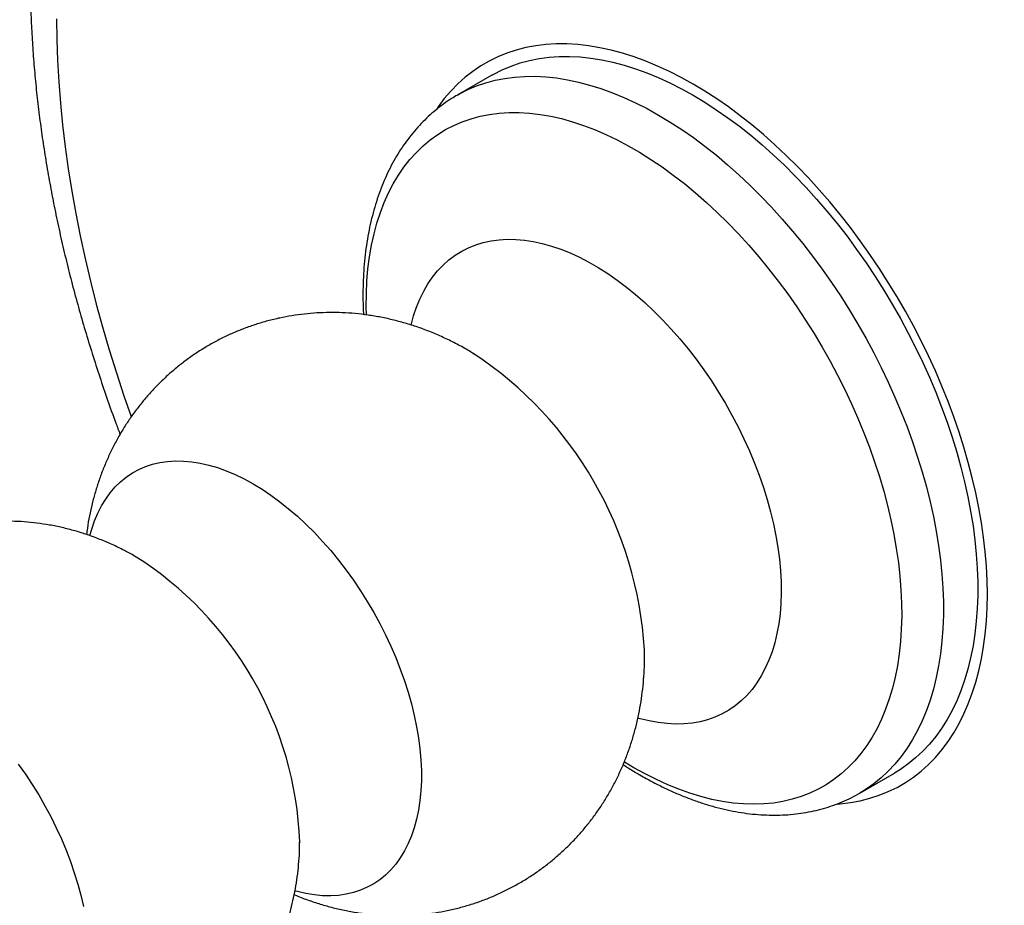
# Model space of a CAD drawing. Units: millimetres. Extents: x 30 to 600, y 38 to 861.
# Drawn here: x 431 to 457, y 267 to 290 of the extents above; entities that cross this region are included whole.
import ezdxf

# ---------------------------------------------------------------- set-up
doc = ezdxf.new("R2010")
doc.units = ezdxf.units.MM
doc.header["$LTSCALE"] = 3

msp = doc.modelspace()

# ---------------------------------------------------------------- linework, layer by layer
at = {"color": 7, "linetype": 'Continuous', "lineweight": 25}
for p, q in [((443.114, 288.709), (442.195, 288.179)), ((442.607, 281.298), (442.638, 281.279)), ((433.573, 275.886), (433.58, 275.882)), ((446.91, 270.233), (446.654, 270.386)), ((452.945, 269.559), (453.863, 270.089)), ((437.987, 268.247), (437.987, 268.24))]:
    msp.add_line(p, q, dxfattribs=at)
at = {"color": 8, "linetype": 'Continuous', "lineweight": 25, "flags": 128}
for points in [[(431.497, 290.212), (431.503, 289.66), (431.522, 289.1), (431.554, 288.534), (431.598, 287.962), (431.655, 287.384), (431.724, 286.8), (431.806, 286.212), (431.901, 285.619), (432.007, 285.023), (432.126, 284.422), (432.258, 283.819), (432.401, 283.212), (432.556, 282.604), (432.724, 281.993), (432.903, 281.381), (433.093, 280.768), (433.296, 280.154), (433.487, 279.601)], [(442.197, 288.179), (442.25, 288.209), (442.476, 288.324), (442.71, 288.424), (442.953, 288.507), (443.203, 288.574), (443.46, 288.625), (443.725, 288.66), (443.995, 288.679), (444.272, 288.681), (444.554, 288.667), (444.841, 288.637), (445.133, 288.59), (445.428, 288.527), (445.728, 288.448), (446.03, 288.353), (446.335, 288.243), (446.642, 288.116), (446.95, 287.975), (447.26, 287.818), (447.57, 287.646), (447.88, 287.46), (448.19, 287.259), (448.498, 287.045), (448.805, 286.817), (449.11, 286.575), (449.412, 286.321), (449.712, 286.054), (450.007, 285.776), (450.299, 285.486), (450.586, 285.185), (450.868, 284.873), (451.145, 284.552), (451.415, 284.22), (451.68, 283.88), (451.937, 283.532), (452.187, 283.176), (452.43, 282.813), (452.664, 282.443), (452.89, 282.067), (453.107, 281.686), (453.315, 281.3), (453.513, 280.911), (453.701, 280.517), (453.879, 280.121), (454.047, 279.723), (454.204, 279.324), (454.35, 278.924), (454.484, 278.523), (454.607, 278.124), (454.719, 277.725), (454.818, 277.328), (454.906, 276.934), (454.981, 276.544), (455.044, 276.157), (455.094, 275.774), (455.132, 275.397), (455.157, 275.025), (455.17, 274.66), (455.17, 274.302), (455.157, 273.952), (455.132, 273.609), (455.094, 273.276), (455.044, 272.952), (454.981, 272.637), (454.906, 272.333), (454.818, 272.04), (454.719, 271.758), (454.607, 271.488), (454.484, 271.23), (454.35, 270.985), (454.204, 270.754), (454.047, 270.535), (453.879, 270.331), (453.701, 270.141), (453.513, 269.965), (453.315, 269.804), (453.107, 269.658), (452.941, 269.557)], [(432.388, 276.425), (432.438, 276.6), (432.513, 276.819), (432.6, 277.026), (432.699, 277.221), (432.809, 277.402), (432.931, 277.57), (433.063, 277.724), (433.206, 277.864), (433.358, 277.988), (433.521, 278.098), (433.692, 278.192), (433.872, 278.27), (434.061, 278.332), (434.256, 278.377), (434.459, 278.407), (434.669, 278.42), (434.884, 278.416), (435.104, 278.397), (435.33, 278.36), (435.559, 278.308), (435.791, 278.239), (436.026, 278.155), (436.264, 278.054), (436.502, 277.939), (436.741, 277.808), (436.981, 277.663), (437.219, 277.503), (437.456, 277.329), (437.691, 277.142), (437.924, 276.942), (438.153, 276.73), (438.378, 276.507), (438.599, 276.272), (438.814, 276.027), (439.023, 275.772), (439.226, 275.508), (439.422, 275.236), (439.61, 274.957), (439.79, 274.671), (439.962, 274.379), (440.124, 274.083), (440.277, 273.782), (440.42, 273.477), (440.552, 273.171), (440.673, 272.863), (440.784, 272.554), (440.883, 272.245), (440.97, 271.937), (441.045, 271.631), (441.108, 271.328), (441.159, 271.029), (441.197, 270.734), (441.222, 270.445), (441.235, 270.161), (441.235, 269.885), (441.222, 269.616), (441.197, 269.356), (441.159, 269.105), (441.108, 268.865), (441.045, 268.634), (440.97, 268.415), (440.883, 268.208), (440.784, 268.014), (440.673, 267.832), (440.552, 267.664), (440.42, 267.51), (440.277, 267.371), (440.124, 267.246), (439.962, 267.137), (439.79, 267.043), (439.61, 266.965), (439.422, 266.903), (439.226, 266.857), (439.023, 266.828), (438.814, 266.815), (438.599, 266.818), (438.378, 266.838), (438.153, 266.874), (437.924, 266.927), (437.862, 266.944)], [(430.474, 270.328), (430.664, 270.061), (430.846, 269.787), (431.02, 269.506), (431.186, 269.22), (431.342, 268.929), (431.488, 268.634), (431.625, 268.336), (431.751, 268.036), (431.866, 267.734), (431.97, 267.432), (432.062, 267.131), (432.143, 266.831), (432.211, 266.533)]]:
    msp.add_lwpolyline(points, dxfattribs=at)
at = {"color": 7, "linetype": 'Continuous', "lineweight": 25, "flags": 128}
for points in [[(448.488, 288.475), (448.172, 288.65), (447.856, 288.81), (447.541, 288.955), (447.228, 289.085), (446.916, 289.199), (446.608, 289.297), (446.302, 289.379), (446, 289.444), (445.701, 289.494), (445.408, 289.527), (445.119, 289.543), (444.836, 289.544), (444.559, 289.527), (444.288, 289.495), (444.024, 289.445), (443.767, 289.38), (443.518, 289.299), (443.277, 289.201), (443.044, 289.087), (442.82, 288.958), (442.606, 288.813), (442.4, 288.653), (442.205, 288.478), (442.02, 288.288), (441.846, 288.084), (441.682, 287.866), (441.636, 287.799)], [(443.114, 288.709), (443.169, 288.74), (443.394, 288.855), (443.629, 288.954), (443.871, 289.037), (444.121, 289.104), (444.379, 289.156), (444.643, 289.19), (444.914, 289.209), (445.19, 289.211), (445.472, 289.197), (445.76, 289.167), (446.051, 289.12), (446.347, 289.057), (446.646, 288.978), (446.949, 288.884), (447.253, 288.773), (447.56, 288.647), (447.869, 288.505), (448.178, 288.348), (448.488, 288.177), (448.799, 287.99), (449.108, 287.79), (449.417, 287.575), (449.724, 287.347), (450.028, 287.106), (450.331, 286.851), (450.63, 286.585), (450.926, 286.306), (451.217, 286.016), (451.505, 285.715), (451.787, 285.403), (452.063, 285.082), (452.334, 284.751), (452.598, 284.411), (452.856, 284.062), (453.106, 283.706), (453.348, 283.343), (453.582, 282.973), (453.808, 282.598), (454.025, 282.216), (454.233, 281.831), (454.431, 281.441), (454.62, 281.048), (454.798, 280.652), (454.966, 280.254), (455.123, 279.854), (455.268, 279.454), (455.403, 279.054), (455.526, 278.654), (455.637, 278.255), (455.737, 277.859), (455.824, 277.465), (455.899, 277.074), (455.962, 276.687), (456.013, 276.304), (456.05, 275.927), (456.076, 275.556), (456.088, 275.191), (456.088, 274.832), (456.076, 274.482), (456.05, 274.14), (456.013, 273.806), (455.962, 273.482), (455.899, 273.167), (455.824, 272.863), (455.737, 272.57), (455.637, 272.288), (455.526, 272.018), (455.403, 271.761), (455.268, 271.516), (455.123, 271.284), (454.966, 271.066), (454.798, 270.861), (454.62, 270.671), (454.431, 270.495), (454.233, 270.334), (454.025, 270.188), (453.863, 270.089)], [(452.343, 269.264), (452.418, 269.27), (452.689, 269.303), (452.953, 269.352), (453.21, 269.417), (453.459, 269.499), (453.7, 269.597), (453.933, 269.71), (454.157, 269.84), (454.371, 269.984), (454.576, 270.144), (454.772, 270.319), (454.957, 270.509), (455.131, 270.713), (455.295, 270.932), (455.448, 271.164), (455.589, 271.409), (455.719, 271.667), (455.837, 271.938), (455.943, 272.221), (456.038, 272.516), (456.12, 272.821), (456.189, 273.138), (456.246, 273.464), (456.291, 273.801), (456.322, 274.146), (456.342, 274.5), (456.348, 274.862), (456.342, 275.231), (456.322, 275.607), (456.291, 275.989), (456.246, 276.376), (456.189, 276.769), (456.12, 277.165), (456.038, 277.566), (455.943, 277.969), (455.837, 278.375), (455.719, 278.782), (455.589, 279.19), (455.448, 279.599), (455.295, 280.007), (455.131, 280.415), (454.957, 280.82), (454.772, 281.224), (454.576, 281.624), (454.371, 282.021), (454.157, 282.414), (453.933, 282.801), (453.7, 283.183), (453.459, 283.559), (453.21, 283.929), (452.953, 284.291), (452.689, 284.645), (452.418, 284.99), (452.141, 285.327), (451.858, 285.653), (451.569, 285.97), (451.275, 286.276), (450.977, 286.571), (450.675, 286.854), (450.369, 287.125), (450.061, 287.384), (449.749, 287.629), (449.436, 287.862), (449.121, 288.08), (448.805, 288.285), (448.488, 288.475)], [(439.767, 282.316), (439.762, 282.527), (439.766, 282.873), (439.782, 283.212), (439.81, 283.542), (439.851, 283.863), (439.905, 284.174), (439.971, 284.475), (440.05, 284.766), (440.14, 285.046), (440.243, 285.314), (440.358, 285.569), (440.484, 285.812), (440.622, 286.043), (440.771, 286.259), (440.93, 286.462), (441.101, 286.651), (441.282, 286.825), (441.472, 286.984), (441.673, 287.129), (441.882, 287.258), (442.101, 287.371), (442.328, 287.468), (442.564, 287.55), (442.807, 287.615), (443.057, 287.665), (443.314, 287.697), (443.578, 287.714), (443.848, 287.714), (444.123, 287.698), (444.403, 287.665), (444.687, 287.616), (444.975, 287.551), (445.267, 287.47), (445.562, 287.372), (445.859, 287.259), (446.158, 287.13), (446.458, 286.986), (446.76, 286.827), (447.061, 286.653), (447.362, 286.465), (447.662, 286.262), (447.961, 286.046), (448.259, 285.816), (448.553, 285.573), (448.845, 285.317), (449.133, 285.049), (449.418, 284.77), (449.698, 284.479), (449.973, 284.178), (450.242, 283.867), (450.506, 283.546), (450.763, 283.216), (451.014, 282.878), (451.257, 282.532), (451.492, 282.178), (451.719, 281.818), (451.938, 281.453), (452.148, 281.082), (452.348, 280.706), (452.539, 280.326), (452.72, 279.943), (452.89, 279.558), (453.05, 279.171), (453.199, 278.782), (453.336, 278.393), (453.463, 278.004), (453.577, 277.616), (453.68, 277.229), (453.771, 276.845), (453.849, 276.464), (453.915, 276.086), (453.969, 275.713), (454.01, 275.344), (454.039, 274.981), (454.055, 274.624), (454.058, 274.274), (454.048, 273.932), (454.026, 273.598), (453.991, 273.272), (453.944, 272.956), (453.884, 272.649), (453.812, 272.353), (453.727, 272.068), (453.63, 271.794), (453.521, 271.532), (453.401, 271.283), (453.269, 271.046), (453.126, 270.823), (452.971, 270.613), (452.806, 270.417), (452.631, 270.236), (452.445, 270.069), (452.249, 269.917), (452.044, 269.78), (451.83, 269.659), (451.607, 269.554), (451.375, 269.464), (451.136, 269.391), (450.889, 269.333), (450.635, 269.292), (450.375, 269.268), (450.108, 269.259), (449.836, 269.267), (449.558, 269.292), (449.276, 269.333), (448.99, 269.39), (448.7, 269.463), (448.406, 269.552), (448.11, 269.658), (447.812, 269.779), (447.512, 269.915), (447.212, 270.067), (446.91, 270.233), (446.91, 270.233)], [(440.964, 282.043), (440.964, 282.044), (441.029, 282.287), (441.107, 282.518), (441.197, 282.738), (441.299, 282.946), (441.411, 283.14), (441.535, 283.322), (441.67, 283.489), (441.816, 283.643), (441.971, 283.782), (442.137, 283.906), (442.311, 284.014), (442.495, 284.107), (442.687, 284.185), (442.887, 284.246), (443.094, 284.291), (443.309, 284.32), (443.529, 284.333), (443.756, 284.329), (443.988, 284.309), (444.224, 284.273), (444.464, 284.221), (444.708, 284.152), (444.955, 284.068), (445.204, 283.968), (445.454, 283.852), (445.706, 283.722), (445.958, 283.576), (446.209, 283.416), (446.46, 283.243), (446.709, 283.055), (446.956, 282.855), (447.199, 282.642), (447.44, 282.416), (447.676, 282.18), (447.908, 281.932), (448.134, 281.674), (448.355, 281.407), (448.569, 281.13), (448.777, 280.846), (448.977, 280.554), (449.169, 280.255), (449.352, 279.95), (449.527, 279.639), (449.692, 279.324), (449.848, 279.006), (449.993, 278.685), (450.128, 278.361), (450.252, 278.037), (450.365, 277.712), (450.467, 277.387), (450.556, 277.063), (450.634, 276.742), (450.7, 276.423), (450.753, 276.108), (450.794, 275.798), (450.823, 275.492), (450.839, 275.193), (450.842, 274.9), (450.832, 274.615), (450.81, 274.338), (450.775, 274.07), (450.728, 273.812), (450.669, 273.564), (450.597, 273.327), (450.513, 273.101), (450.417, 272.887), (450.31, 272.686), (450.192, 272.498), (450.062, 272.323), (449.922, 272.162), (449.771, 272.016), (449.611, 271.885), (449.441, 271.769), (449.262, 271.668), (449.074, 271.582), (448.878, 271.513), (448.674, 271.46), (448.463, 271.423), (448.246, 271.402), (448.022, 271.397), (447.793, 271.409), (447.559, 271.437), (447.32, 271.482), (447.078, 271.542), (447.017, 271.56)]]:
    msp.add_lwpolyline(points, dxfattribs=at)
at = {"color": 8, "linetype": 'Continuous', "lineweight": 25}
for centre, radius, start, end in [((436.997, 272.765), 10.212, 3.4673, 56.4749), ((428.555, 267.891), 9.44, 2.1621, 57.8352)]:
    msp.add_arc(centre, radius, start, end, dxfattribs=at)
at = {"color": 7, "linetype": 'Continuous', "lineweight": 25}
for points, knots in [([(437.475, 305.37), (437.448, 305.355), (437.297, 305.27), (437.029, 305.102), (436.672, 304.866), (436.325, 304.615), (435.986, 304.35), (435.657, 304.073), (435.337, 303.782), (435.026, 303.478), (434.724, 303.161), (434.433, 302.831), (434.151, 302.488), (433.879, 302.133), (433.618, 301.765), (433.366, 301.384), (433.126, 300.992), (432.896, 300.587), (432.677, 300.17), (432.47, 299.742), (432.274, 299.302), (432.089, 298.851), (431.917, 298.389), (431.756, 297.917), (431.607, 297.434), (431.471, 296.941), (431.346, 296.439), (431.235, 295.928), (431.135, 295.407), (431.049, 294.879), (430.975, 294.342), (430.913, 293.798), (430.864, 293.246), (430.828, 292.688), (430.804, 292.123), (430.793, 291.553), (430.794, 290.976), (430.808, 290.395), (430.834, 289.808), (430.873, 289.217), (430.924, 288.622), (430.986, 288.023), (431.061, 287.421), (431.148, 286.816), (431.246, 286.207), (431.357, 285.597), (431.478, 284.984), (431.612, 284.369), (431.756, 283.753), (431.912, 283.136), (432.079, 282.518), (432.258, 281.899), (432.447, 281.281), (432.646, 280.662), (432.857, 280.044), (433.038, 279.533), (433.154, 279.228), (433.191, 279.128)], [0, 0, 0, 0, 0.003763, 0.021179, 0.038594, 0.056018, 0.073461, 0.090933, 0.108445, 0.126006, 0.143624, 0.161309, 0.179067, 0.196904, 0.214826, 0.232836, 0.250939, 0.269134, 0.287423, 0.305805, 0.324278, 0.342838, 0.361482, 0.380204, 0.398999, 0.41786, 0.436781, 0.455756, 0.474777, 0.493838, 0.512932, 0.532053, 0.551196, 0.570356, 0.589527, 0.608705, 0.627888, 0.64707, 0.666249, 0.685423, 0.704589, 0.723747, 0.742896, 0.762033, 0.78116, 0.800274, 0.819377, 0.838468, 0.857547, 0.876613, 0.895669, 0.914713, 0.933747, 0.95277, 0.971784, 0.990789, 1, 1, 1, 1]), ([(442.198, 288.178), (442.146, 288.148), (442.018, 288.074), (441.825, 287.941), (441.617, 287.781), (441.418, 287.607), (441.228, 287.42), (441.048, 287.22), (440.878, 287.008), (440.718, 286.784), (440.569, 286.547), (440.43, 286.298), (440.302, 286.037), (440.185, 285.765), (440.08, 285.482), (439.986, 285.189), (439.905, 284.886), (439.835, 284.573), (439.778, 284.251), (439.734, 283.921), (439.701, 283.584), (439.681, 283.239), (439.674, 282.888), (439.677, 282.583), (439.687, 282.393), (439.69, 282.323)], [0, 0, 0, 0, 0.029428, 0.072281, 0.115152, 0.158108, 0.201209, 0.24451, 0.28806, 0.331897, 0.376047, 0.420527, 0.465339, 0.510477, 0.555919, 0.601641, 0.647606, 0.69378, 0.740123, 0.786597, 0.833169, 0.879807, 0.926485, 0.97318, 1, 1, 1, 1]), ([(442.64, 281.275), (442.598, 281.301), (442.451, 281.393), (442.19, 281.534), (441.859, 281.699), (441.524, 281.845), (441.185, 281.974), (440.843, 282.085), (440.5, 282.178), (440.156, 282.254), (439.812, 282.312), (439.468, 282.352), (439.126, 282.375), (438.785, 282.381), (438.447, 282.369), (438.112, 282.341), (437.78, 282.296), (437.454, 282.235), (437.132, 282.157), (436.816, 282.064), (436.507, 281.956), (436.205, 281.832), (435.911, 281.694), (435.624, 281.542), (435.347, 281.377), (435.079, 281.198), (434.821, 281.006), (434.573, 280.802), (434.336, 280.587), (434.11, 280.361), (433.895, 280.124), (433.693, 279.876), (433.502, 279.62), (433.324, 279.354), (433.159, 279.079), (433.006, 278.797), (432.867, 278.506), (432.741, 278.209), (432.628, 277.904), (432.529, 277.593), (432.443, 277.276), (432.373, 276.953), (432.323, 276.679), (432.303, 276.512), (432.296, 276.456)], [0, 0, 0, 0, 0.0107595, 0.0380703, 0.0651764, 0.0920449, 0.118656, 0.1450012, 0.1710811, 0.1969029, 0.2224781, 0.2478204, 0.272945, 0.2978669, 0.3226012, 0.3471621, 0.3715632, 0.3958175, 0.4199371, 0.4439337, 0.4678183, 0.4916016, 0.5152941, 0.5389058, 0.5624471, 0.585927, 0.6093537, 0.6327378, 0.6560899, 0.6794216, 0.7027445, 0.7260712, 0.7494151, 0.7727905, 0.7962128, 0.8196986, 0.8432657, 0.8669333, 0.8907217, 0.9146525, 0.9387478, 0.9630299, 0.9875204, 1, 1, 1, 1]), ([(433.58, 275.88), (433.489, 275.931), (433.293, 276.041), (432.983, 276.189), (432.654, 276.329), (432.321, 276.451), (431.986, 276.555), (431.649, 276.642), (431.311, 276.711), (430.973, 276.762), (430.635, 276.796), (430.298, 276.812), (429.963, 276.811), (429.631, 276.793), (429.302, 276.758), (428.977, 276.706), (428.657, 276.638), (428.343, 276.554), (428.034, 276.455), (427.732, 276.34), (427.438, 276.211), (427.151, 276.067), (426.873, 275.91), (426.605, 275.739), (426.346, 275.555), (426.097, 275.359), (425.859, 275.151), (425.631, 274.932), (425.416, 274.702), (425.212, 274.462), (425.02, 274.213), (424.841, 273.954), (424.674, 273.687), (424.52, 273.412), (424.38, 273.129), (424.253, 272.839), (424.157, 272.594), (424.109, 272.444), (424.093, 272.394)], [0, 0, 0, 0, 0.0270705, 0.0582126, 0.0890893, 0.1196856, 0.1499977, 0.18003, 0.2097927, 0.239299, 0.2685639, 0.2976029, 0.3264311, 0.3550634, 0.3835137, 0.4117953, 0.4399209, 0.4679023, 0.4957509, 0.5234777, 0.5510933, 0.578608, 0.6060321, 0.6333758, 0.6606468, 0.6878551, 0.7150117, 0.7421276, 0.7692147, 0.7962854, 0.8233531, 0.8504319, 0.8775374, 0.9046863, 0.9318967, 0.9591884, 0.9865828, 1, 1, 1, 1]), ([(409.242, 270.812), (409.102, 270.863), (408.688, 271.014), (408.003, 271.248), (407.187, 271.515), (406.373, 271.767), (405.561, 272.005), (404.751, 272.227), (403.943, 272.434), (403.138, 272.626), (402.336, 272.804), (401.537, 272.965), (400.741, 273.112), (399.948, 273.244), (399.159, 273.36), (398.373, 273.46), (397.592, 273.546), (396.814, 273.616), (396.041, 273.671), (395.273, 273.71), (394.509, 273.734), (393.751, 273.743), (392.997, 273.736), (392.249, 273.714), (391.506, 273.677), (390.768, 273.625), (390.037, 273.557), (389.311, 273.475), (388.592, 273.377), (387.879, 273.264), (387.172, 273.136), (386.472, 272.994), (385.778, 272.836), (385.092, 272.664), (384.412, 272.477), (383.739, 272.275), (383.074, 272.059), (382.416, 271.828), (381.765, 271.583), (381.122, 271.323), (380.487, 271.05), (379.859, 270.762), (379.239, 270.459), (378.627, 270.143), (378.023, 269.813), (377.427, 269.469), (376.839, 269.11), (376.26, 268.738), (375.689, 268.353), (375.126, 267.953), (374.572, 267.54), (374.027, 267.114), (373.491, 266.673), (372.964, 266.22), (372.445, 265.753), (371.936, 265.272), (371.436, 264.779), (370.945, 264.272), (370.463, 263.752), (369.991, 263.219), (369.529, 262.673), (369.076, 262.115), (368.633, 261.543), (368.201, 260.959), (367.778, 260.362), (367.365, 259.752), (366.963, 259.131), (366.571, 258.497), (366.189, 257.85), (365.819, 257.192), (365.458, 256.522), (365.109, 255.84), (364.771, 255.146), (364.443, 254.442), (364.127, 253.725), (363.822, 252.998), (363.528, 252.26), (363.245, 251.51), (362.974, 250.751), (362.714, 249.981), (362.466, 249.2), (362.23, 248.41), (362.005, 247.609), (361.792, 246.799), (361.59, 245.98), (361.401, 245.151), (361.223, 244.313), (361.057, 243.466), (360.903, 242.611), (360.761, 241.747), (360.631, 240.875), (360.513, 239.994), (360.407, 239.106), (360.313, 238.21), (360.23, 237.307), (360.16, 236.396), (360.102, 235.478), (360.056, 234.554), (360.021, 233.622), (359.999, 232.684), (359.988, 231.74), (359.99, 230.79), (360.003, 229.834), (360.029, 228.872), (360.066, 227.905), (360.115, 226.932), (360.176, 225.955), (360.248, 224.972), (360.332, 223.985), (360.428, 222.993), (360.536, 221.997), (360.655, 220.997), (360.786, 219.992), (360.929, 218.985), (361.083, 217.973), (361.248, 216.959), (361.425, 215.941), (361.613, 214.92), (361.813, 213.897), (362.023, 212.871), (362.245, 211.842), (362.478, 210.812), (362.723, 209.78), (362.978, 208.746), (363.244, 207.71), (363.521, 206.673), (363.809, 205.635), (364.108, 204.596), (364.418, 203.557), (364.738, 202.516), (365.069, 201.476), (365.41, 200.435), (365.762, 199.395), (366.124, 198.355), (366.496, 197.315), (366.879, 196.276), (367.271, 195.238), (367.674, 194.201), (368.087, 193.165), (368.509, 192.13), (368.942, 191.098), (369.384, 190.067), (369.835, 189.038), (370.297, 188.012), (370.767, 186.988), (371.247, 185.967), (371.736, 184.949), (372.234, 183.934), (372.742, 182.922), (373.258, 181.913), (373.783, 180.908), (374.316, 179.908), (374.859, 178.911), (375.41, 177.918), (375.969, 176.93), (376.536, 175.947), (377.112, 174.968), (377.696, 173.995), (378.288, 173.026), (378.887, 172.064), (379.494, 171.106), (380.109, 170.155), (380.732, 169.209), (381.361, 168.27), (381.998, 167.337), (382.642, 166.411), (383.293, 165.491), (383.951, 164.578), (384.616, 163.672), (385.287, 162.774), (385.965, 161.883), (386.649, 161), (387.34, 160.124), (388.036, 159.256), (388.739, 158.397), (389.447, 157.546), (390.161, 156.703), (390.88, 155.869), (391.605, 155.044), (392.335, 154.228), (393.071, 153.421), (393.811, 152.623), (394.557, 151.835), (395.307, 151.056), (396.061, 150.287), (396.82, 149.529), (397.584, 148.78), (398.351, 148.041), (399.123, 147.313), (399.899, 146.596), (400.678, 145.889), (401.461, 145.193), (402.247, 144.508), (403.037, 143.834), (403.83, 143.172), (404.626, 142.521), (405.424, 141.881), (406.226, 141.253), (407.03, 140.637), (407.836, 140.033), (408.645, 139.442), (409.456, 138.862), (410.269, 138.295), (411.083, 137.74), (411.9, 137.198), (412.718, 136.669), (413.537, 136.152), (414.358, 135.649), (415.179, 135.158), (416.002, 134.681), (416.825, 134.217), (417.648, 133.767), (418.473, 133.33), (419.297, 132.907), (420.122, 132.498), (420.946, 132.103), (421.77, 131.721), (422.594, 131.354), (423.417, 131.001), (424.24, 130.662), (425.061, 130.338), (425.882, 130.028), (426.701, 129.733), (427.518, 129.452), (428.334, 129.187), (429.148, 128.936), (429.96, 128.699), (430.77, 128.478), (431.578, 128.272), (432.383, 128.081), (433.185, 127.905), (433.984, 127.744), (434.779, 127.599), (435.572, 127.469), (436.361, 127.354), (437.146, 127.254), (437.927, 127.17), (438.704, 127.101), (439.477, 127.047), (440.245, 127.009), (441.008, 126.986), (441.766, 126.979), (442.52, 126.986), (443.268, 127.009), (444.01, 127.048), (444.747, 127.101), (445.478, 127.17), (446.203, 127.254), (446.922, 127.353), (447.635, 127.467), (448.341, 127.596), (449.041, 127.739), (449.734, 127.898), (450.42, 128.072), (451.099, 128.26), (451.771, 128.462), (452.436, 128.68), (453.093, 128.912), (453.744, 129.158), (454.386, 129.418), (455.021, 129.693), (455.648, 129.982), (456.268, 130.286), (456.879, 130.603), (457.482, 130.934), (458.078, 131.28), (458.665, 131.639), (459.244, 132.012), (459.814, 132.399), (460.376, 132.799), (460.929, 133.213), (461.473, 133.641), (462.009, 134.082), (462.536, 134.537), (463.053, 135.005), (463.562, 135.486), (464.062, 135.981), (464.552, 136.489), (465.033, 137.009), (465.504, 137.543), (465.965, 138.09), (466.417, 138.65), (466.859, 139.223), (467.291, 139.808), (467.713, 140.406), (468.125, 141.016), (468.527, 141.639), (468.918, 142.274), (469.299, 142.921), (469.669, 143.58), (470.028, 144.251), (470.377, 144.934), (470.714, 145.628), (471.041, 146.334), (471.356, 147.051), (471.661, 147.779), (471.954, 148.519), (472.235, 149.269), (472.506, 150.029), (472.765, 150.8), (473.012, 151.581), (473.247, 152.372), (473.471, 153.174), (473.684, 153.984), (473.884, 154.805), (474.073, 155.634), (474.25, 156.473), (474.415, 157.32), (474.568, 158.176), (474.709, 159.041), (474.838, 159.914), (474.955, 160.794), (475.06, 161.683), (475.154, 162.58), (475.235, 163.484), (475.304, 164.395), (475.362, 165.313), (475.407, 166.239), (475.44, 167.17), (475.462, 168.109), (475.471, 169.053), (475.469, 170.004), (475.455, 170.961), (475.428, 171.923), (475.39, 172.891), (475.341, 173.864), (475.279, 174.842), (475.205, 175.825), (475.12, 176.812), (475.023, 177.804), (474.915, 178.801), (474.795, 179.801), (474.663, 180.806), (474.52, 181.814), (474.365, 182.825), (474.198, 183.84), (474.021, 184.858), (473.832, 185.879), (473.631, 186.903), (473.42, 187.929), (473.197, 188.957), (472.963, 189.988), (472.718, 191.02), (472.462, 192.055), (472.195, 193.09), (471.917, 194.127), (471.628, 195.165), (471.328, 196.204), (471.018, 197.244), (470.697, 198.284), (470.365, 199.325), (470.023, 200.365), (469.671, 201.406), (469.308, 202.446), (468.935, 203.486), (468.551, 204.525), (468.158, 205.563), (467.754, 206.6), (467.341, 207.636), (466.918, 208.67), (466.484, 209.702), (466.042, 210.733), (465.589, 211.761), (465.128, 212.788), (464.656, 213.811), (464.176, 214.832), (463.686, 215.85), (463.187, 216.865), (462.679, 217.877), (462.162, 218.885), (461.637, 219.889), (461.102, 220.89), (460.559, 221.886), (460.008, 222.879), (459.448, 223.866), (458.88, 224.849), (458.303, 225.828), (457.719, 226.801), (457.127, 227.769), (456.526, 228.731), (455.919, 229.688), (455.303, 230.639), (454.68, 231.584), (454.05, 232.523), (453.412, 233.455), (452.768, 234.381), (452.116, 235.3), (451.458, 236.213), (450.793, 237.118), (450.121, 238.016), (449.443, 238.906), (448.758, 239.789), (448.067, 240.664), (447.37, 241.531), (446.667, 242.39), (445.959, 243.24), (445.244, 244.082), (444.524, 244.915), (443.799, 245.74), (443.068, 246.555), (442.332, 247.362), (441.592, 248.159), (440.846, 248.946), (440.096, 249.724), (439.341, 250.492), (438.581, 251.25), (437.817, 251.998), (437.049, 252.736), (436.278, 253.463), (435.502, 254.18), (434.722, 254.886), (433.939, 255.581), (433.152, 256.265), (432.362, 256.938), (431.569, 257.6), (430.773, 258.25), (429.974, 258.889), (429.173, 259.515), (428.485, 260.042), (428.064, 260.356), (427.912, 260.469)], [0, 0, 0, 0, 0.0012459, 0.0036713, 0.0060957, 0.0085189, 0.0109407, 0.0133611, 0.0157798, 0.0181968, 0.0206117, 0.0230245, 0.025435, 0.027843, 0.0302483, 0.0326507, 0.0350502, 0.0374465, 0.0398394, 0.0422288, 0.0446146, 0.0469966, 0.0493748, 0.0517491, 0.0541192, 0.0564853, 0.0588473, 0.0612051, 0.0635588, 0.0659084, 0.068254, 0.0705956, 0.0729334, 0.0752674, 0.077598, 0.0799252, 0.0822492, 0.0845703, 0.0868887, 0.0892048, 0.0915187, 0.0938308, 0.0961414, 0.0984508, 0.1007594, 0.1030675, 0.1053754, 0.1076834, 0.1099918, 0.112301, 0.1146112, 0.1169228, 0.1192362, 0.1215516, 0.1238692, 0.1261895, 0.1285125, 0.1308387, 0.133168, 0.1355009, 0.1378373, 0.1401775, 0.1425216, 0.1448697, 0.1472217, 0.1495778, 0.151938, 0.1543023, 0.1566706, 0.1590429, 0.1614191, 0.1637991, 0.1661829, 0.1685702, 0.170961, 0.1733552, 0.1757525, 0.1781529, 0.1805561, 0.182962, 0.1853704, 0.1877811, 0.190194, 0.1926089, 0.1950257, 0.1974441, 0.199864, 0.2022853, 0.2047078, 0.2071313, 0.2095558, 0.2119812, 0.2144072, 0.2168338, 0.2192609, 0.2216883, 0.2241161, 0.226544, 0.2289721, 0.2314003, 0.2338284, 0.2362564, 0.2386843, 0.241112, 0.2435395, 0.2459667, 0.2483937, 0.2508203, 0.2532466, 0.2556725, 0.258098, 0.2605231, 0.2629478, 0.265372, 0.2677959, 0.2702193, 0.2726422, 0.2750647, 0.2774868, 0.2799084, 0.2823296, 0.2847504, 0.2871707, 0.2895906, 0.2920101, 0.2944291, 0.2968478, 0.2992661, 0.301684, 0.3041016, 0.3065187, 0.3089356, 0.3113521, 0.3137682, 0.3161841, 0.3185997, 0.321015, 0.32343, 0.3258448, 0.3282593, 0.3306736, 0.3330877, 0.3355015, 0.3379152, 0.3403288, 0.3427421, 0.3451554, 0.3475685, 0.3499814, 0.3523943, 0.3548071, 0.3572199, 0.3596326, 0.3620452, 0.3644578, 0.3668704, 0.369283, 0.3716957, 0.3741083, 0.376521, 0.3789338, 0.3813466, 0.3837596, 0.3861726, 0.3885857, 0.390999, 0.3934124, 0.395826, 0.3982398, 0.4006538, 0.4030679, 0.4054823, 0.4078969, 0.4103118, 0.4127269, 0.4151424, 0.4175581, 0.4199741, 0.4223904, 0.4248071, 0.4272241, 0.4296414, 0.4320591, 0.4344773, 0.4368958, 0.4393147, 0.441734, 0.4441537, 0.4465739, 0.4489945, 0.4514156, 0.4538371, 0.4562591, 0.4586816, 0.4611045, 0.4635279, 0.4659518, 0.4683761, 0.4708009, 0.4732262, 0.4756519, 0.4780781, 0.4805047, 0.4829317, 0.4853591, 0.4877869, 0.490215, 0.4926435, 0.4950723, 0.4975013, 0.4999305, 0.5023599, 0.5047895, 0.5072191, 0.5096486, 0.5120781, 0.5145074, 0.5169364, 0.5193651, 0.5217933, 0.524221, 0.526648, 0.5290743, 0.5314996, 0.5339239, 0.536347, 0.5387687, 0.541189, 0.5436076, 0.5460244, 0.5484392, 0.5508518, 0.5532621, 0.5556699, 0.558075, 0.5604772, 0.5628764, 0.5652724, 0.5676651, 0.5700542, 0.5724398, 0.5748215, 0.5771994, 0.5795733, 0.5819432, 0.584309, 0.5866706, 0.5890281, 0.5913815, 0.5937308, 0.5960761, 0.5984174, 0.6007549, 0.6030887, 0.6054189, 0.6077459, 0.6100697, 0.6123906, 0.6147088, 0.6170247, 0.6193384, 0.6216504, 0.6239609, 0.6262703, 0.6285788, 0.6308869, 0.6331948, 0.6355028, 0.6378113, 0.6401205, 0.6424308, 0.6447426, 0.6470561, 0.6493716, 0.6516894, 0.6540099, 0.6563332, 0.6586596, 0.6609892, 0.6633223, 0.665659, 0.6679995, 0.6703439, 0.6726923, 0.6750446, 0.677401, 0.6797616, 0.6821261, 0.6844947, 0.6868673, 0.6892438, 0.6916241, 0.6940082, 0.6963958, 0.6987869, 0.7011813, 0.7035788, 0.7059794, 0.7083828, 0.7107889, 0.7131975, 0.7156084, 0.7180215, 0.7204365, 0.7228534, 0.7252719, 0.7276919, 0.7301133, 0.7325359, 0.7349595, 0.7373841, 0.7398095, 0.7422356, 0.7446622, 0.7470893, 0.7495168, 0.7519446, 0.7543725, 0.7568006, 0.7592288, 0.7616569, 0.7640849, 0.7665128, 0.7689405, 0.771368, 0.7737952, 0.7762221, 0.7786487, 0.7810749, 0.7835008, 0.7859263, 0.7883514, 0.790776, 0.7932003, 0.7956241, 0.7980474, 0.8004703, 0.8028928, 0.8053149, 0.8077364, 0.8101576, 0.8125783, 0.8149986, 0.8174185, 0.8198379, 0.822257, 0.8246756, 0.8270939, 0.8295117, 0.8319293, 0.8343464, 0.8367632, 0.8391797, 0.8415958, 0.8440117, 0.8464272, 0.8488425, 0.8512575, 0.8536723, 0.8560868, 0.858501, 0.8609151, 0.863329, 0.8657427, 0.8681562, 0.8705695, 0.8729827, 0.8753958, 0.8778088, 0.8802217, 0.8826345, 0.8850472, 0.8874599, 0.8898725, 0.8922852, 0.8946978, 0.8971104, 0.899523, 0.9019357, 0.9043484, 0.9067612, 0.909174, 0.9115869, 0.914, 0.9164131, 0.9188264, 0.9212399, 0.9236535, 0.9260672, 0.9284812, 0.9308954, 0.9333098, 0.9357244, 0.9381393, 0.9405545, 0.9429699, 0.9453857, 0.9478017, 0.950218, 0.9526347, 0.9550518, 0.9574691, 0.9598869, 0.962305, 0.9647236, 0.9671425, 0.9695619, 0.9719816, 0.9744019, 0.9768225, 0.9792436, 0.9816652, 0.9840872, 0.9865097, 0.9889327, 0.9913561, 0.99378, 0.9962044, 0.9986292, 1, 1, 1, 1]), ([(437.841, 266.847), (437.847, 266.844), (437.963, 266.793), (438.194, 266.707), (438.535, 266.592), (438.878, 266.497), (439.222, 266.419), (439.566, 266.359), (439.91, 266.316), (440.253, 266.291), (440.594, 266.283), (440.932, 266.292), (441.268, 266.318), (441.6, 266.361), (441.927, 266.42), (442.249, 266.496), (442.566, 266.587), (442.876, 266.693), (443.179, 266.815), (443.474, 266.951), (443.762, 267.101), (444.04, 267.265), (444.31, 267.442), (444.569, 267.632), (444.818, 267.834), (445.057, 268.048), (445.285, 268.273), (445.501, 268.509), (445.705, 268.755), (445.897, 269.01), (446.077, 269.275), (446.244, 269.548), (446.398, 269.83), (446.539, 270.119), (446.667, 270.416), (446.781, 270.719), (446.882, 271.03), (446.969, 271.346), (447.042, 271.669), (447.102, 271.997), (447.146, 272.33), (447.177, 272.669), (447.192, 273.012), (447.196, 273.251), (447.191, 273.376), (447.19, 273.384)], [0, 0, 0, 0, 0.001314, 0.02798, 0.05438, 0.080515, 0.106389, 0.132016, 0.157407, 0.182579, 0.207545, 0.232322, 0.256924, 0.281364, 0.305655, 0.32981, 0.353841, 0.377758, 0.401572, 0.425294, 0.448934, 0.472501, 0.496007, 0.519458, 0.542865, 0.566239, 0.58959, 0.612931, 0.636275, 0.659633, 0.683021, 0.706455, 0.729949, 0.753522, 0.777194, 0.800983, 0.824912, 0.849003, 0.873278, 0.897759, 0.922465, 0.947415, 0.972619, 0.998081, 1, 1, 1, 1]), ([(446.622, 270.317), (446.66, 270.292), (446.794, 270.204), (446.944, 270.114), (447.056, 270.05), (447.07, 270.041)], [0, 0, 0, 0, 0.257152, 0.903344, 1, 1, 1, 1]), ([(447.07, 270.041), (447.125, 270.01), (447.282, 269.921), (447.543, 269.783), (447.853, 269.633), (448.163, 269.498), (448.473, 269.377), (448.783, 269.272), (449.091, 269.181), (449.397, 269.107), (449.701, 269.047), (450.002, 269.004), (450.299, 268.977), (450.591, 268.966), (450.879, 268.97), (451.161, 268.99), (451.437, 269.026), (451.707, 269.077), (451.969, 269.144), (452.225, 269.225), (452.472, 269.321), (452.712, 269.43), (452.865, 269.514), (452.941, 269.556)], [0, 0, 0, 0, 0.026773, 0.077096, 0.127443, 0.177771, 0.228054, 0.278261, 0.328353, 0.378291, 0.42803, 0.477527, 0.526737, 0.575624, 0.624158, 0.672321, 0.720106, 0.767524, 0.814595, 0.861355, 0.907852, 0.954141, 1, 1, 1, 1]), ([(430.221, 261.776), (430.262, 261.767), (430.414, 261.733), (430.681, 261.693), (431.019, 261.655), (431.356, 261.635), (431.691, 261.633), (432.024, 261.648), (432.353, 261.679), (432.679, 261.728), (433, 261.792), (433.316, 261.873), (433.626, 261.969), (433.929, 262.081), (434.225, 262.207), (434.513, 262.348), (434.793, 262.502), (435.064, 262.671), (435.325, 262.852), (435.576, 263.046), (435.816, 263.251), (436.046, 263.468), (436.264, 263.696), (436.47, 263.934), (436.664, 264.181), (436.846, 264.438), (437.015, 264.704), (437.172, 264.977), (437.315, 265.259), (437.445, 265.547), (437.561, 265.843), (437.664, 266.144), (437.753, 266.452), (437.828, 266.765), (437.889, 267.084), (437.936, 267.407), (437.968, 267.735), (437.985, 268.016), (437.985, 268.188), (437.986, 268.249)], [0, 0, 0, 0, 0.010841, 0.040392, 0.0696986, 0.0987761, 0.1276399, 0.1563049, 0.1847851, 0.2130941, 0.2412445, 0.2692485, 0.2971174, 0.3248624, 0.352494, 0.3800228, 0.4074588, 0.4348124, 0.4620919, 0.4893066, 0.5164672, 0.5435849, 0.5706714, 0.597739, 0.6248007, 0.6518706, 0.6789639, 0.7060972, 0.7332881, 0.7605563, 0.7879226, 0.8154097, 0.8430415, 0.870843, 0.8988398, 0.9270568, 0.955517, 0.9842398, 1, 1, 1, 1])]:
    msp.add_open_spline(points, degree=3, knots=knots, dxfattribs=at)

doc.saveas('drawing.dxf')
